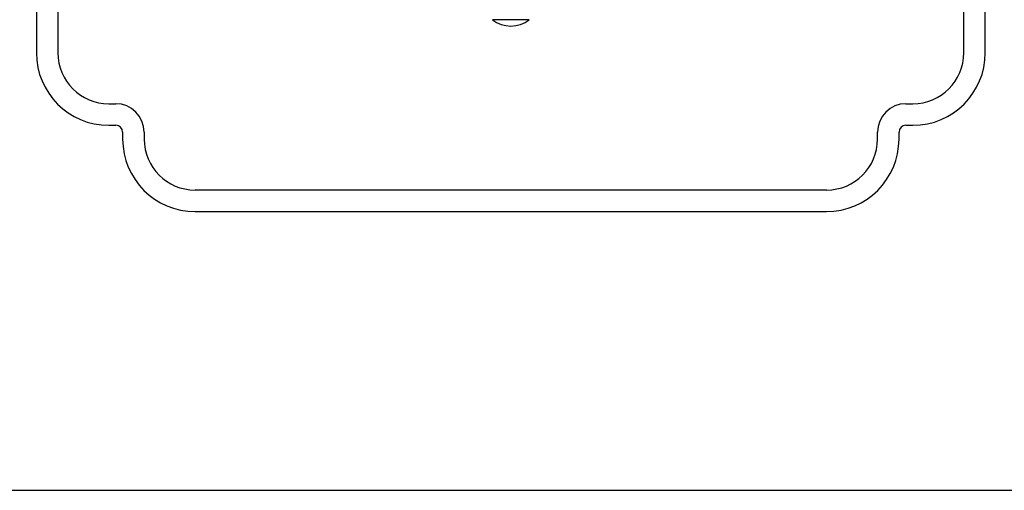
# Model space of a CAD drawing. Units: inches. Extents: x 0 to 11, y 0 to 8.5.
# Drawn here: x 3 to 7.3, y 0 to 2 of the extents above; entities that cross this region are included whole.
import ezdxf

# ---------------------------------------------------------------- set-up
doc = ezdxf.new("R2010")
doc.units = ezdxf.units.IN
doc.header["$LTSCALE"] = 0.605
doc.header["$MEASUREMENT"] = 0
doc.layers.get('0').update_dxf_attribs({"linetype": 'CONTINUOUS'})
doc.layers.add('ALL_ASSEMBLY_MEMBERS', color=7, linetype='CONTINUOUS')
doc.layers.add('ALL_FEATURES', color=7, linetype='CONTINUOUS')

msp = doc.modelspace()

# ---------------------------------------------------------------- linework, layer by layer
at = {"color": 7, "linetype": 'CONTINUOUS'}
msp.add_line((0, 0), (11, 0), dxfattribs=at)
at = {"layer": 'ALL_ASSEMBLY_MEMBERS', "color": 9, "linetype": 'CONTINUOUS'}
msp.add_line((5.1858, 2.0446), (5.0254, 2.0446), dxfattribs=at)
at = {"layer": 'ALL_ASSEMBLY_MEMBERS', "color": 7, "linetype": 'CONTINUOUS'}
msp.add_arc((5.1056, 2.1484), 0.1313, 232.311, 307.689, dxfattribs=at)
at = {"layer": 'ALL_FEATURES', "color": 7, "linetype": 'CONTINUOUS'}
for p, q in [((3.0431, 6.7084), (3.0431, 1.9009)), ((3.1369, 6.7084), (3.1369, 1.9009)), ((7.0744, 1.9009), (7.0744, 6.7084)), ((7.1681, 1.9009), (7.1681, 6.7084)), ((3.3581, 1.6797), (3.3881, 1.6797)), ((6.8231, 1.6797), (6.8531, 1.6797)), ((3.3581, 1.5859), (3.3881, 1.5859)), ((6.8231, 1.5859), (6.8531, 1.5859)), ((3.4181, 1.5559), (3.4181, 1.5259)), ((3.5119, 1.5559), (3.5119, 1.5259)), ((6.6994, 1.5259), (6.6994, 1.5559)), ((6.7931, 1.5259), (6.7931, 1.5559)), ((3.7331, 1.3047), (6.4781, 1.3047)), ((3.7331, 1.2109), (6.4781, 1.2109))]:
    msp.add_line(p, q, dxfattribs=at)
for centre, radius, start, end in [((3.3581, 1.9009), 0.315, 180, 270), ((3.3581, 1.9009), 0.2213, 180, 270), ((6.8531, 1.9009), 0.315, 270, 360), ((6.8531, 1.9009), 0.2213, 270, 360), ((3.3881, 1.5559), 0.1237, 0, 90), ((6.8231, 1.5559), 0.1237, 90, 180), ((3.3881, 1.5559), 0.03, 0, 90), ((6.8231, 1.5559), 0.03, 90, 180), ((3.7331, 1.5259), 0.315, 180, 270), ((3.7331, 1.5259), 0.2213, 180, 270), ((6.4781, 1.5259), 0.315, 270, 360), ((6.4781, 1.5259), 0.2213, 270, 360)]:
    msp.add_arc(centre, radius, start, end, dxfattribs=at)

doc.saveas('drawing.dxf')
